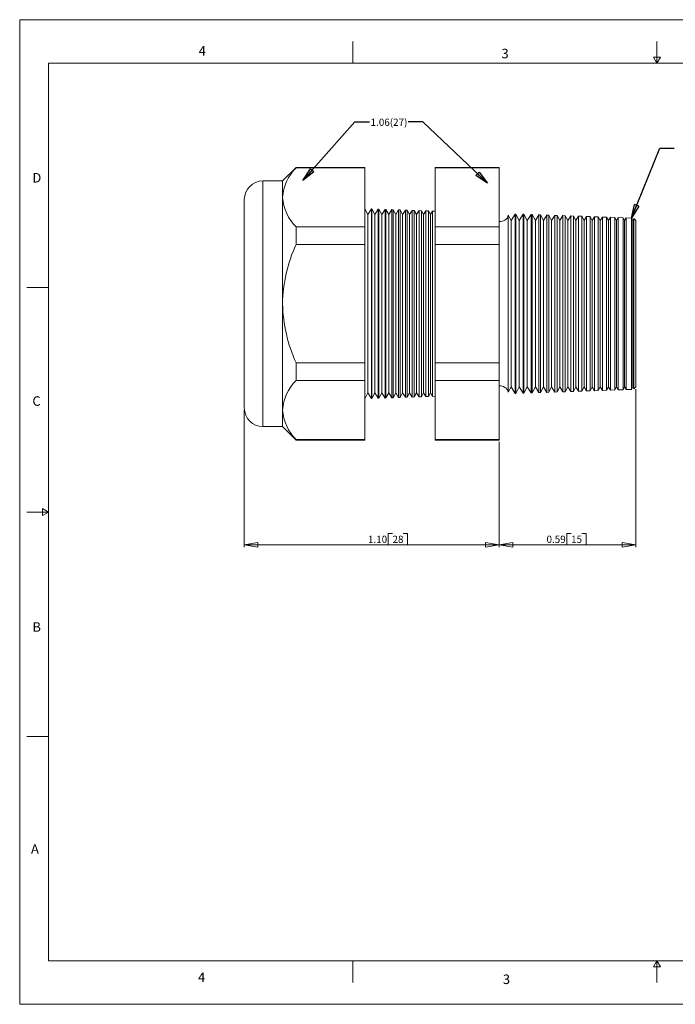
# Model space of a CAD drawing. Units: inches. Extents: x 0 to 22, y 0 to 17.
# Drawn here: x 0 to 11.3, y 0 to 17 of the extents above; entities that cross this region are included whole.
import ezdxf

# ---------------------------------------------------------------- set-up
doc = ezdxf.new("R2010")
doc.units = ezdxf.units.IN
doc.header["$MEASUREMENT"] = 0
doc.layers.add('VIEW_PV', color=7, linetype='Continuous', lineweight=0)
doc.styles.add('SLDTEXTSTYLE0', font='TXT', dxfattribs={"width": 0.75})
doc.dimstyles.new('SLDDIMSTYLE0', dxfattribs={"dimtxt": 0.125, "dimasz": 0.23622, "dimexe": 0, "dimexo": 0.0625, "dimgap": 0.03125, "dimtad": 1, "dimtoh": 1, "dimlfac": 0.25, "dimdsep": 46, "dimtxsty": 'SLDTEXTSTYLE0', "dimblk1": 'CLOSED', "dimblk2": 'CLOSED', "dimsah": 1, "dimcen": 0.09, "dimadec": 0, "dimazin": 0, "dimtfac": 1, "dimtofl": 0, "dimtmove": 0, "dimatfit": 3, "dimldrblk": 'CLOSED', "dimfxl": 0, "dimtolj": 1, "dimtzin": 12, "dimarcsym": 0})
doc.dimstyles.new('SLDDIMSTYLE1', dxfattribs={"dimtxt": 0.125, "dimasz": 0.23622, "dimexe": 0, "dimexo": 0.0625, "dimgap": 0.03125, "dimtad": 1, "dimtoh": 1, "dimlfac": 0.25, "dimzin": 4, "dimdsep": 46, "dimtxsty": 'SLDTEXTSTYLE0', "dimblk1": 'CLOSED', "dimblk2": 'CLOSED', "dimsah": 1, "dimcen": 0.09, "dimadec": 0, "dimazin": 0, "dimtfac": 1, "dimtofl": 0, "dimtmove": 0, "dimatfit": 3, "dimldrblk": 'CLOSED', "dimfxl": 0, "dimtolj": 1, "dimtzin": 12, "dimarcsym": 0})
doc.dimstyles.new('SLDDIMSTYLE2', dxfattribs={"dimtxt": 0.23622, "dimasz": 0.23622, "dimexe": 0, "dimexo": 0.0625, "dimgap": 0.059055, "dimtad": 0, "dimtih": 1, "dimtoh": 1, "dimdec": 0, "dimzin": 0, "dimdsep": 46, "dimtxsty": 'Standard', "dimblk1": 'CLOSED', "dimblk2": 'CLOSED', "dimsah": 1, "dimcen": 0.09, "dimadec": 0, "dimazin": 0, "dimtfac": 1, "dimtdec": 0, "dimtofl": 0, "dimtmove": 0, "dimatfit": 3, "dimldrblk": 'CLOSED', "dimfxl": 0, "dimtolj": 1, "dimtzin": 0, "dimarcsym": 0})

# ---------------------------------------------------------------- blocks, each defined once
blk = doc.blocks.new('_Closed')
at = {"color": 0, "linetype": 'ByBlock', "lineweight": -2}
for p, q in [((-1, 0.166667), (0, 0)), ((-1, 0.166667), (-1, -0.166667)), ((0, 0), (-1, -0.166667)), ((0, 0), (-1, 0))]:
    blk.add_line(p, q, dxfattribs=at)
blk = doc.blocks.new('*D5')
at = {"layer": 'VIEW_PV'}
for p, q in [((10.637, 10.621), (10.637, 7.892)), ((8.277, 9.71), (8.277, 7.892)), ((9.442, 8.13), (9.442, 7.932)), ((9.442, 8.13), (9.518, 8.13)), ((9.778, 8.13), (9.702, 8.13)), ((9.778, 8.13), (9.778, 7.932)), ((10.637, 7.932), (8.277, 7.932)), ((9.442, 7.932), (9.518, 7.932)), ((9.778, 7.932), (9.702, 7.932))]:
    blk.add_line(p, q, dxfattribs=at)
at = {"layer": 'VIEW_PV', "xscale": 0.2362204724409449, "yscale": 0.2362204724409449}
for p, rotation in [((8.277, 7.932, 0.016), 180.0000000000004), ((10.637, 7.932, 0.016), 360.0000000000004)]:
    blk.add_blockref('_Closed', p, dxfattribs=dict(at, rotation=rotation))
at = {"layer": 'VIEW_PV', "char_height": 0.125, "attachment_point": 1, "style": 'SLDTEXTSTYLE0'}
for s, insert in [('0.59', (9.094, 8.091)), ('15', (9.518, 8.091))]:
    blk.add_mtext(s, dxfattribs=dict(at, insert=insert))
blk = doc.blocks.new('*D6')
at = {"layer": 'VIEW_PV'}
for p, q in [((3.877, 10.257), (3.877, 7.892)), ((8.277, 9.71), (8.277, 7.892)), ((6.36, 8.13), (6.36, 7.932)), ((6.36, 8.13), (6.436, 8.13)), ((6.696, 8.13), (6.621, 8.13)), ((6.696, 8.13), (6.696, 7.932)), ((8.277, 7.932), (3.877, 7.932)), ((6.36, 7.932), (6.436, 7.932)), ((6.696, 7.932), (6.621, 7.932))]:
    blk.add_line(p, q, dxfattribs=at)
at = {"layer": 'VIEW_PV', "xscale": 0.2362204724409449, "yscale": 0.2362204724409449}
for p, rotation in [((3.877, 7.932, 0.016), 180.0000000000004), ((8.277, 7.932, 0.016), 360.0000000000004)]:
    blk.add_blockref('_Closed', p, dxfattribs=dict(at, rotation=rotation))
at = {"layer": 'VIEW_PV', "char_height": 0.125, "attachment_point": 1, "style": 'SLDTEXTSTYLE0'}
for s, insert in [('1.10', (6.012, 8.091)), ('28', (6.436, 8.091))]:
    blk.add_mtext(s, dxfattribs=dict(at, insert=insert))

msp = doc.modelspace()

# ---------------------------------------------------------------- linework, layer by layer
at = {"color": 7, "linetype": 'Continuous', "lineweight": 15}
for p, q in [((4.771, 14.449), (4.538, 14.216)), ((5.955, 14.449), (4.771, 14.449)), ((4.771, 14.449), (4.771, 14.443)), ((5.955, 14.443), (4.771, 14.443)), ((5.955, 14.449), (5.955, 14.443)), ((5.955, 14.443), (5.955, 13.421)), ((8.277, 14.449), (7.174, 14.449)), ((7.174, 14.443), (7.174, 14.449)), ((8.277, 14.443), (7.174, 14.443)), ((7.174, 13.421), (7.174, 14.443)), ((8.277, 14.449), (8.277, 14.443)), ((8.277, 14.443), (8.277, 13.421)), ((4.538, 14.216), (4.197, 14.216)), ((4.197, 14.216), (4.197, 12.096)), ((4.538, 14.216), (4.538, 13.932)), ((3.877, 12.096), (3.877, 13.896)), ((4.538, 13.932), (4.538, 12.096)), ((6.01, 13.634), (5.955, 13.736)), ((6.071, 13.732), (6.01, 13.634)), ((6.01, 13.634), (6.01, 10.558)), ((6.078, 13.732), (6.071, 13.732)), ((6.071, 13.732), (6.071, 10.46)), ((6.13, 13.634), (6.078, 13.732)), ((6.078, 13.732), (6.078, 12.096)), ((6.188, 13.728), (6.13, 13.634)), ((6.13, 13.634), (6.13, 10.558)), ((6.2, 13.727), (6.188, 13.728)), ((6.188, 10.464), (6.188, 13.728)), ((6.25, 13.634), (6.2, 13.727)), ((6.2, 13.727), (6.2, 12.096)), ((6.306, 13.724), (6.25, 13.634)), ((6.25, 13.634), (6.25, 10.558)), ((6.322, 13.723), (6.306, 13.724)), ((6.306, 10.468), (6.306, 13.724)), ((6.37, 13.634), (6.322, 13.723)), ((6.322, 13.723), (6.322, 12.096)), ((6.423, 13.72), (6.37, 13.634)), ((6.37, 13.634), (6.37, 10.558)), ((6.444, 13.719), (6.423, 13.72)), ((6.423, 10.472), (6.423, 13.72)), ((6.49, 13.634), (6.444, 13.719)), ((6.444, 13.719), (6.444, 12.096)), ((6.541, 13.715), (6.49, 13.634)), ((6.49, 13.634), (6.49, 10.558)), ((6.567, 13.715), (6.541, 13.715)), ((6.541, 10.476), (6.541, 13.715)), ((6.61, 13.634), (6.567, 13.715)), ((6.567, 13.715), (6.567, 12.096)), ((6.658, 13.711), (6.61, 13.634)), ((6.61, 13.634), (6.61, 10.558)), ((6.689, 13.71), (6.658, 13.711)), ((6.658, 10.48), (6.658, 13.711)), ((6.73, 13.634), (6.689, 13.71)), ((6.689, 13.71), (6.689, 12.096)), ((6.775, 13.707), (6.73, 13.634)), ((6.73, 13.634), (6.73, 10.558)), ((6.811, 13.706), (6.775, 13.707)), ((6.775, 10.485), (6.775, 13.707)), ((6.85, 13.634), (6.811, 13.706)), ((6.811, 13.706), (6.811, 12.096)), ((6.893, 13.703), (6.85, 13.634)), ((6.85, 13.634), (6.85, 10.558)), ((6.934, 13.702), (6.893, 13.703)), ((6.893, 10.489), (6.893, 13.703)), ((6.97, 13.634), (6.934, 13.702)), ((6.934, 13.702), (6.934, 12.096)), ((7.01, 13.699), (6.97, 13.634)), ((6.97, 13.634), (6.97, 10.558)), ((7.056, 13.697), (7.01, 13.699)), ((7.01, 10.493), (7.01, 13.699)), ((7.09, 13.634), (7.056, 13.697)), ((7.056, 13.697), (7.056, 12.096)), ((7.128, 13.695), (7.09, 13.634)), ((7.09, 13.634), (7.09, 10.558)), ((7.174, 13.693), (7.128, 13.695)), ((7.128, 10.497), (7.128, 13.695)), ((8.482, 13.532), (8.433, 13.624)), ((8.433, 13.624), (8.433, 12.096)), ((8.552, 13.645), (8.482, 13.532)), ((8.562, 13.645), (8.552, 13.645)), ((8.552, 10.547), (8.552, 13.645)), ((8.622, 13.532), (8.562, 13.645)), ((8.562, 13.645), (8.562, 12.096)), ((8.689, 13.64), (8.622, 13.532)), ((8.705, 13.64), (8.689, 13.64)), ((8.689, 10.551), (8.689, 13.64)), ((8.762, 13.532), (8.705, 13.64)), ((8.705, 13.64), (8.705, 12.096)), ((8.826, 13.636), (8.762, 13.532)), ((8.847, 13.635), (8.826, 13.636)), ((8.826, 10.556), (8.826, 13.636)), ((8.902, 13.532), (8.847, 13.635)), ((8.847, 13.635), (8.847, 12.096)), ((8.963, 13.631), (8.902, 13.532)), ((8.99, 13.63), (8.963, 13.631)), ((8.963, 10.561), (8.963, 13.631)), ((9.042, 13.532), (8.99, 13.63)), ((8.99, 13.63), (8.99, 12.096)), ((9.1, 13.626), (9.042, 13.532)), ((9.133, 13.625), (9.1, 13.626)), ((9.1, 10.566), (9.1, 13.626)), ((9.182, 13.532), (9.133, 13.625)), ((9.133, 13.625), (9.133, 12.096)), ((9.237, 13.621), (9.182, 13.532)), ((9.275, 13.62), (9.237, 13.621)), ((9.237, 10.57), (9.237, 13.621)), ((9.322, 13.532), (9.275, 13.62)), ((9.275, 13.62), (9.275, 12.096)), ((9.374, 13.617), (9.322, 13.532)), ((9.418, 13.615), (9.374, 13.617)), ((9.374, 10.575), (9.374, 13.617)), ((9.462, 13.532), (9.418, 13.615)), ((9.418, 13.615), (9.418, 12.096)), ((9.511, 13.612), (9.462, 13.532)), ((9.56, 13.61), (9.511, 13.612)), ((9.511, 10.58), (9.511, 13.612)), ((9.602, 13.532), (9.56, 13.61)), ((9.56, 13.61), (9.56, 12.096)), ((9.648, 13.607), (9.602, 13.532)), ((9.703, 13.605), (9.648, 13.607)), ((9.648, 10.585), (9.648, 13.607)), ((9.742, 13.532), (9.703, 13.605)), ((9.703, 13.605), (9.703, 12.096)), ((9.785, 13.602), (9.742, 13.532)), ((9.846, 13.6), (9.785, 13.602)), ((9.785, 10.59), (9.785, 13.602)), ((9.882, 13.532), (9.846, 13.6)), ((9.846, 13.6), (9.846, 12.096)), ((8.482, 13.532), (8.482, 10.659)), ((8.622, 13.532), (8.622, 10.659)), ((8.762, 13.532), (8.762, 10.659)), ((8.902, 13.532), (8.902, 10.659)), ((9.042, 13.532), (9.042, 10.659)), ((9.182, 13.532), (9.182, 10.659)), ((9.322, 13.532), (9.322, 10.659)), ((9.462, 13.532), (9.462, 10.659)), ((9.602, 13.532), (9.602, 10.659)), ((9.742, 13.532), (9.742, 10.659)), ((9.922, 13.597), (9.882, 13.532)), ((9.882, 13.532), (9.882, 10.659)), ((9.988, 13.595), (9.922, 13.597)), ((9.922, 10.594), (9.922, 13.597)), ((10.022, 13.532), (9.988, 13.595)), ((9.988, 13.595), (9.988, 12.096)), ((10.059, 13.593), (10.022, 13.532)), ((10.022, 13.532), (10.022, 10.659)), ((10.131, 13.59), (10.059, 13.593)), ((10.059, 10.599), (10.059, 13.593)), ((10.162, 13.532), (10.131, 13.59)), ((10.131, 13.59), (10.131, 12.096)), ((10.196, 13.588), (10.162, 13.532)), ((10.162, 13.532), (10.162, 10.659)), ((10.274, 13.585), (10.196, 13.588)), ((10.196, 10.604), (10.196, 13.588)), ((10.302, 13.532), (10.274, 13.585)), ((10.274, 13.585), (10.274, 12.096)), ((10.333, 13.583), (10.302, 13.532)), ((10.302, 13.532), (10.302, 10.659)), ((10.416, 13.58), (10.333, 13.583)), ((10.333, 10.609), (10.333, 13.583)), ((10.442, 13.532), (10.416, 13.58)), ((10.416, 13.58), (10.416, 12.096)), ((10.47, 13.578), (10.442, 13.532)), ((10.442, 13.532), (10.442, 10.659)), ((10.559, 13.575), (10.47, 13.578)), ((10.47, 10.614), (10.47, 13.578)), ((10.582, 13.532), (10.559, 13.575)), ((10.559, 13.575), (10.559, 12.096)), ((10.603, 13.567), (10.582, 13.532)), ((10.582, 13.532), (10.582, 10.659)), ((10.637, 13.531), (10.603, 13.567)), ((10.603, 10.625), (10.603, 13.567)), ((10.637, 13.531), (10.637, 10.661)), ((4.771, 13.421), (4.771, 13.117)), ((5.955, 13.421), (4.771, 13.421)), ((5.955, 13.421), (5.955, 13.117)), ((8.277, 13.421), (7.174, 13.421)), ((7.174, 13.117), (7.174, 13.421)), ((8.277, 13.421), (8.277, 13.117)), ((5.955, 13.117), (4.771, 13.117)), ((5.955, 13.117), (5.955, 11.075)), ((8.277, 13.117), (7.174, 13.117)), ((7.174, 11.075), (7.174, 13.117)), ((8.277, 13.117), (8.277, 11.075)), ((3.877, 10.296), (3.877, 12.096)), ((4.197, 12.096), (4.197, 9.976)), ((4.538, 12.096), (4.538, 10.26)), ((6.078, 12.096), (6.078, 10.46)), ((6.2, 12.096), (6.2, 10.464)), ((6.322, 12.096), (6.322, 10.469)), ((6.444, 12.096), (6.444, 10.473)), ((6.567, 12.096), (6.567, 10.477)), ((6.689, 12.096), (6.689, 10.482)), ((6.811, 12.096), (6.811, 10.486)), ((6.934, 12.096), (6.934, 10.49)), ((7.056, 12.096), (7.056, 10.494)), ((8.433, 12.096), (8.433, 10.568)), ((8.562, 12.096), (8.562, 10.547)), ((8.705, 12.096), (8.705, 10.552)), ((8.847, 12.096), (8.847, 10.557)), ((8.99, 12.096), (8.99, 10.562)), ((9.133, 12.096), (9.133, 10.567)), ((9.275, 12.096), (9.275, 10.572)), ((9.418, 12.096), (9.418, 10.577)), ((9.56, 12.096), (9.56, 10.582)), ((9.703, 12.096), (9.703, 10.587)), ((9.846, 12.096), (9.846, 10.592)), ((9.988, 12.096), (9.988, 10.597)), ((10.131, 12.096), (10.131, 10.602)), ((10.274, 12.096), (10.274, 10.607)), ((10.416, 12.096), (10.416, 10.612)), ((10.559, 12.096), (10.559, 10.617)), ((5.955, 11.075), (4.771, 11.075)), ((4.771, 11.075), (4.771, 10.771)), ((5.955, 11.075), (5.955, 10.771)), ((8.277, 11.075), (7.174, 11.075)), ((7.174, 10.771), (7.174, 11.075)), ((8.277, 11.075), (8.277, 10.771)), ((5.955, 10.771), (4.771, 10.771)), ((5.955, 10.771), (5.955, 9.749)), ((8.277, 10.771), (7.174, 10.771)), ((7.174, 9.749), (7.174, 10.771)), ((8.277, 10.771), (8.277, 9.749)), ((5.955, 10.456), (6.01, 10.558)), ((6.01, 10.558), (6.071, 10.46)), ((6.078, 10.46), (6.13, 10.558)), ((6.13, 10.558), (6.188, 10.464)), ((6.2, 10.464), (6.25, 10.558)), ((6.25, 10.558), (6.306, 10.468)), ((6.322, 10.469), (6.37, 10.558)), ((6.37, 10.558), (6.423, 10.472)), ((6.444, 10.473), (6.49, 10.558)), ((6.49, 10.558), (6.541, 10.476)), ((6.567, 10.477), (6.61, 10.558)), ((6.61, 10.558), (6.658, 10.48)), ((6.689, 10.482), (6.73, 10.558)), ((6.73, 10.558), (6.775, 10.485)), ((6.811, 10.486), (6.85, 10.558)), ((6.85, 10.558), (6.893, 10.489)), ((6.934, 10.49), (6.97, 10.558)), ((6.97, 10.558), (7.01, 10.493)), ((7.056, 10.494), (7.09, 10.558)), ((7.09, 10.558), (7.128, 10.497)), ((8.433, 10.568), (8.482, 10.659)), ((8.482, 10.659), (8.552, 10.547)), ((8.552, 10.547), (8.562, 10.547)), ((8.562, 10.547), (8.622, 10.659)), ((8.622, 10.659), (8.689, 10.551)), ((8.689, 10.551), (8.705, 10.552)), ((8.705, 10.552), (8.762, 10.659)), ((8.762, 10.659), (8.826, 10.556)), ((8.826, 10.556), (8.847, 10.557)), ((8.847, 10.557), (8.902, 10.659)), ((8.902, 10.659), (8.963, 10.561)), ((8.963, 10.561), (8.99, 10.562)), ((8.99, 10.562), (9.042, 10.659)), ((9.042, 10.659), (9.1, 10.566)), ((9.1, 10.566), (9.133, 10.567)), ((9.133, 10.567), (9.182, 10.659)), ((9.182, 10.659), (9.237, 10.57)), ((9.237, 10.57), (9.275, 10.572)), ((9.275, 10.572), (9.322, 10.659)), ((9.322, 10.659), (9.374, 10.575)), ((9.374, 10.575), (9.418, 10.577)), ((9.418, 10.577), (9.462, 10.659)), ((9.462, 10.659), (9.511, 10.58)), ((9.511, 10.58), (9.56, 10.582)), ((9.56, 10.582), (9.602, 10.659)), ((9.602, 10.659), (9.648, 10.585)), ((9.648, 10.585), (9.703, 10.587)), ((9.703, 10.587), (9.742, 10.659)), ((9.742, 10.659), (9.785, 10.59)), ((9.785, 10.59), (9.846, 10.592)), ((9.846, 10.592), (9.882, 10.659)), ((9.882, 10.659), (9.922, 10.594)), ((9.922, 10.594), (9.988, 10.597)), ((9.988, 10.597), (10.022, 10.659)), ((10.022, 10.659), (10.059, 10.599)), ((10.059, 10.599), (10.131, 10.602)), ((10.131, 10.602), (10.162, 10.659)), ((10.162, 10.659), (10.196, 10.604)), ((10.196, 10.604), (10.274, 10.607)), ((10.274, 10.607), (10.302, 10.659)), ((10.302, 10.659), (10.333, 10.609)), ((10.333, 10.609), (10.416, 10.612)), ((10.416, 10.612), (10.442, 10.659)), ((10.442, 10.659), (10.47, 10.614)), ((10.47, 10.614), (10.559, 10.617)), ((10.559, 10.617), (10.582, 10.659)), ((10.582, 10.659), (10.603, 10.625)), ((10.603, 10.625), (10.637, 10.661)), ((6.071, 10.46), (6.078, 10.46)), ((6.188, 10.464), (6.2, 10.464)), ((6.306, 10.468), (6.322, 10.469)), ((6.423, 10.472), (6.444, 10.473)), ((6.541, 10.476), (6.567, 10.477)), ((6.658, 10.48), (6.689, 10.482)), ((6.775, 10.485), (6.811, 10.486)), ((6.893, 10.489), (6.934, 10.49)), ((7.01, 10.493), (7.056, 10.494)), ((7.128, 10.497), (7.174, 10.498)), ((4.538, 10.26), (4.538, 9.976)), ((4.197, 9.976), (4.538, 9.976)), ((4.538, 9.976), (4.771, 9.743)), ((5.955, 9.749), (4.771, 9.749)), ((4.771, 9.749), (4.771, 9.743)), ((4.771, 9.743), (5.955, 9.743)), ((5.955, 9.749), (5.955, 9.743)), ((8.277, 9.749), (7.174, 9.749)), ((7.174, 9.743), (7.174, 9.749)), ((7.174, 9.743), (8.277, 9.743)), ((8.277, 9.749), (8.277, 9.743))]:
    msp.add_line(p, q, dxfattribs=at)
for centre, radius, start, end in [((5.322, 13.883), 0.785, 134.5066, 176.4056), ((4.197, 13.896), 0.32, 90, 180), ((5.344, 13.991), 0.808, 184.2257, 224.8621), ((8.297, 13.655), 0.14, 261.7868, 347.184), ((7.057, 12.058), 2.52, 155.1388, 179.1379), ((7.114, 12.147), 2.576, 181.1287, 204.5946), ((5.322, 10.211), 0.785, 134.5066, 176.4056), ((8.297, 10.537), 0.14, 12.816, 98.2132), ((4.197, 10.296), 0.32, 180, 270), ((5.344, 10.319), 0.808, 184.2257, 224.8621)]:
    msp.add_arc(centre, radius, start, end, dxfattribs=at)
at = {"layer": 'VIEW_PV', "linetype": 'Continuous'}
for p, q in [((0, 17), (22, 17)), ((0, 17), (0, 0)), ((0, 0), (22, 0))]:
    msp.add_line(p, q, dxfattribs=at)
at = {"layer": 'VIEW_PV'}
for p, q in [((5.75, 16.625), (5.75, 16.25)), ((11, 16.25), (11, 16.625)), ((11.06, 16.354), (10.94, 16.354)), ((10.94, 16.354), (11, 16.25)), ((11, 16.25), (11.06, 16.354)), ((0.5, 16.25), (21.5, 16.25)), ((0.5, 16.25), (0.5, 0.75)), ((0.125, 12.375), (0.5, 12.375)), ((0.5, 8.5), (0.396, 8.56)), ((0.396, 8.56), (0.396, 8.44)), ((0.125, 8.5), (0.5, 8.5)), ((0.396, 8.44), (0.5, 8.5)), ((0.125, 4.625), (0.5, 4.625)), ((0.5, 0.75), (21.5, 0.75)), ((5.75, 0.75), (5.75, 0.375)), ((11, 0.75), (10.94, 0.646)), ((11, 0.375), (11, 0.75)), ((11.06, 0.646), (11, 0.75)), ((10.94, 0.646), (11.06, 0.646))]:
    msp.add_line(p, q, dxfattribs=at)

# ---------------------------------------------------------------- texts
at = {"layer": 'VIEW_PV', "attachment_point": 1, "style": 'SLDTEXTSTYLE0'}
for s, insert, char_height in [('4', (3.09, 16.545), 0.164), ('3', (8.316, 16.498), 0.164), ('1.06(27)', (6.057, 15.292), 0.125), ('D', (0.219, 14.353), 0.164), ('C', (0.219, 10.498), 0.164), ('B', (0.219, 6.596), 0.164), ('A', (0.195, 2.764), 0.164), ('4', (3.078, 0.549), 0.164), ('3', (8.34, 0.514), 0.164)]:
    msp.add_mtext(s, dxfattribs=dict(at, insert=insert, char_height=char_height))

# ---------------------------------------------------------------- dimensions: what is measured, and where the dimension line sits
at = {"layer": 'VIEW_PV'}
for base, p1, p2, dimstyle, picture, middle in [((8.277, 7.932), (10.637, 10.661), (8.277, 9.749), 'SLDDIMSTYLE0', '*D5', (9.448, 7.932)), ((3.877, 7.932), (8.277, 9.749), (3.877, 10.296), 'SLDDIMSTYLE1', '*D6', (6.367, 7.932))]:
    dim = msp.add_linear_dim(base=base, p1=p1, p2=p2, dimstyle=dimstyle, dxfattribs=at)
    dim.commit()
    dim.dimension.update_dxf_attribs({"geometry": picture, "text_midpoint": middle, "dimtype": 160})

# ---------------------------------------------------------------- leaders
for points in [[(4.89, 14.222), (5.787, 15.234), (6.037, 15.234)], [(8.074, 14.177), (6.958, 15.234), (6.708, 15.234)], [(10.559, 13.575), (11.049, 14.779), (11.299, 14.779)]]:
    msp.add_leader(points, dimstyle='SLDDIMSTYLE2', dxfattribs=at)

doc.saveas('drawing.dxf')
